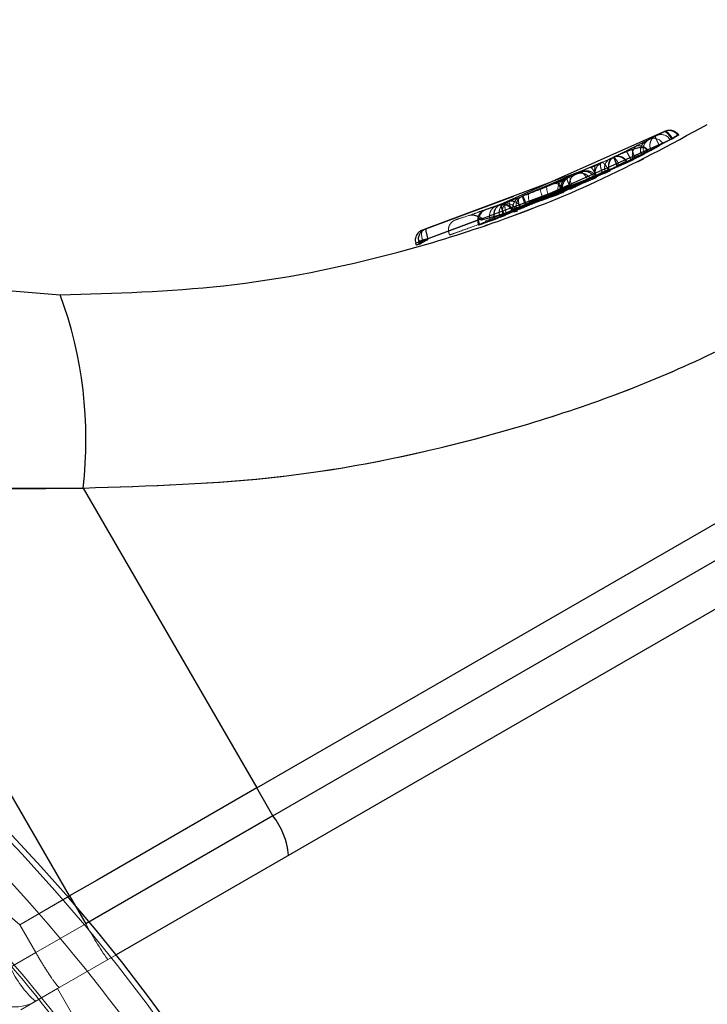
# Model space of a CAD drawing. Units: millimetres. Extents: x 19070 to 24922, y 34407 to 39312.
# Drawn here: x 22328 to 22344, y 36489 to 36512 of the extents above; entities that cross this region are included whole.
import ezdxf

# ---------------------------------------------------------------- set-up
doc = ezdxf.new("R2010")
doc.units = ezdxf.units.MM
doc.header["$LTSCALE"] = 200
doc.linetypes.add('HIDDEN', pattern=[1.905, 1.27, -0.635])
doc.layers.add('OTWORY_MONTAŻOWE', color=1, linetype='Continuous')

msp = doc.modelspace()

# ---------------------------------------------------------------- linework, layer by layer
at = {"color": 7, "linetype": 'Continuous', "lineweight": 25}
for p, q in [((22381.855, 36519.365), (22330.491, 36489.71)), ((22333.812, 36493.648), (22364.177, 36511.18)), ((22334.19, 36492.991), (22364.556, 36510.522)), ((22343.423, 36509.146), (22339.561, 36507.421)), ((22343.615, 36508.973), (22339.631, 36507.194)), ((22343.059, 36508.954), (22343.208, 36509.032)), ((22343.208, 36509.032), (22343.407, 36509.137)), ((22343.615, 36508.973), (22343.611, 36508.979)), ((22341.967, 36508.417), (22340.076, 36507.614)), ((22340.683, 36507.921), (22339.189, 36507.363)), ((22340.918, 36507.953), (22340.492, 36507.777)), ((22337.733, 36506.823), (22339.871, 36507.617)), ((22339.561, 36507.421), (22339.199, 36507.292)), ((22339.757, 36507.493), (22339.694, 36507.47)), ((22339.437, 36507.071), (22339.064, 36506.938)), ((22339.437, 36507.071), (22339.418, 36507.117)), ((22339.608, 36507.171), (22339.634, 36507.185)), ((22339.631, 36507.194), (22339.634, 36507.185)), ((22337.733, 36506.823), (22337.795, 36506.842)), ((22339.047, 36506.933), (22339.049, 36506.933)), ((22337.827, 36506.585), (22337.849, 36506.598)), ((22337.845, 36506.61), (22337.849, 36506.598)), ((22337.576, 36506.463), (22337.578, 36506.463)), ((22337.656, 36506.486), (22337.578, 36506.463)), ((22337.656, 36506.486), (22337.633, 36506.548)), ((22327.943, 36505.392), (22329.173, 36505.29)), ((22329.714, 36500.728), (22333.812, 36493.648)), ((22333.812, 36493.648), (22330.043, 36491.472)), ((22334.19, 36492.991), (22333.812, 36493.648)), ((22334.19, 36492.991), (22329.775, 36490.441)), ((22330.043, 36491.472), (22329.396, 36491.098)), ((22329.357, 36491.076), (22329.396, 36491.098)), ((22329.396, 36491.098), (22329.775, 36490.441))]:
    msp.add_line(p, q, dxfattribs=at)
at = {"color": 7, "linetype": 'HIDDEN', "lineweight": 18}
for p, q in [((22364.556, 36510.522), (22334.19, 36492.991)), ((22342.989, 36508.918), (22342.917, 36508.861)), ((22343.407, 36509.137), (22343.229, 36509.042)), ((22343.593, 36508.961), (22343.305, 36508.809)), ((22343.387, 36508.862), (22343.758, 36509.058)), ((22343.556, 36508.951), (22343.742, 36509.049)), ((22343.593, 36508.961), (22343.589, 36508.967)), ((22343.742, 36509.049), (22343.742, 36509.048)), ((22343.758, 36509.058), (22343.759, 36509.057)), ((22343.761, 36509.058), (22343.759, 36509.057)), ((22343.761, 36509.059), (22343.761, 36509.058)), ((22342.836, 36508.584), (22343.042, 36508.687)), ((22343.112, 36508.695), (22342.956, 36508.613)), ((22343.011, 36508.673), (22343.042, 36508.687)), ((22343.112, 36508.695), (22343.107, 36508.705)), ((22343.284, 36508.795), (22343.306, 36508.807)), ((22343.305, 36508.809), (22343.306, 36508.807)), ((22339.699, 36507.205), (22342.639, 36508.467)), ((22342.738, 36508.516), (22340.269, 36507.421)), ((22342.154, 36508.505), (22342.249, 36508.551)), ((22342.22, 36508.536), (22342.211, 36508.532)), ((22342.247, 36508.546), (22342.235, 36508.542)), ((22342.698, 36508.482), (22342.893, 36508.581)), ((22342.838, 36508.581), (22342.836, 36508.584)), ((22342.893, 36508.581), (22342.895, 36508.583)), ((22339.195, 36507.027), (22342.318, 36508.311)), ((22342.36, 36508.336), (22340.001, 36507.33)), ((22342.102, 36508.215), (22340.15, 36507.388)), ((22341.786, 36508.333), (22340.683, 36507.921)), ((22341.936, 36508.403), (22341.936, 36508.403)), ((22341.971, 36508.147), (22342.333, 36508.318)), ((22342.03, 36508.203), (22342.108, 36508.239)), ((22342.108, 36508.239), (22342.11, 36508.235)), ((22337.723, 36506.559), (22341.839, 36508.087)), ((22341.961, 36508.149), (22339.126, 36507.089)), ((22341.823, 36508.087), (22339.827, 36507.266)), ((22340.022, 36507.326), (22341.979, 36508.151)), ((22341.205, 36507.814), (22341.617, 36507.994)), ((22341.617, 36507.994), (22341.608, 36508.014)), ((22341.76, 36508.082), (22341.666, 36508.04)), ((22341.76, 36508.082), (22341.762, 36508.078)), ((22341.822, 36508.057), (22341.822, 36508.057)), ((22341.852, 36508.097), (22341.823, 36508.087)), ((22341.961, 36508.149), (22341.952, 36508.167)), ((22341.973, 36508.144), (22341.971, 36508.147)), ((22342.033, 36508.198), (22342.03, 36508.203)), ((22342.139, 36508.207), (22342.043, 36508.161)), ((22342.141, 36508.208), (22342.139, 36508.207)), ((22340.71, 36507.598), (22341.264, 36507.831)), ((22341.181, 36507.794), (22341.208, 36507.808)), ((22341.205, 36507.814), (22341.208, 36507.808)), ((22340.076, 36507.614), (22340.015, 36507.591)), ((22341.002, 36507.722), (22340.572, 36507.545)), ((22340.942, 36507.665), (22341.01, 36507.694)), ((22341.01, 36507.694), (22340.996, 36507.725)), ((22339.199, 36507.292), (22339.15, 36507.264)), ((22340.028, 36507.378), (22339.844, 36507.31)), ((22339.955, 36507.265), (22339.938, 36507.306)), ((22340.025, 36507.32), (22340.022, 36507.326)), ((22340.126, 36507.365), (22340.153, 36507.379)), ((22340.15, 36507.388), (22340.153, 36507.379)), ((22339.555, 36507.114), (22339.556, 36507.115)), ((22339.632, 36507.143), (22339.556, 36507.115)), ((22339.632, 36507.143), (22339.613, 36507.187)), ((22339.701, 36507.199), (22339.699, 36507.205)), ((22339.803, 36507.243), (22339.83, 36507.257)), ((22339.827, 36507.266), (22339.83, 36507.257)), ((22339.88, 36507.236), (22339.867, 36507.267)), ((22339.878, 36507.236), (22339.88, 36507.236)), ((22339.955, 36507.265), (22339.88, 36507.236)), ((22339.33, 36507.032), (22339.049, 36506.933)), ((22339.198, 36507.019), (22339.195, 36507.027)), ((22337.727, 36506.549), (22337.723, 36506.559)), ((22329.714, 36500.728), (22323.821, 36500.731)), ((22323.821, 36500.731), (22329.396, 36491.098)), ((22333.812, 36493.648), (22329.714, 36500.728)), ((22328.218, 36490.418), (22322.537, 36495.328)), ((22329.396, 36491.098), (22333.812, 36493.648)), ((22334.19, 36492.991), (22333.812, 36493.648)), ((22329.775, 36490.441), (22334.19, 36492.991)), ((22328.218, 36490.418), (22329.396, 36491.098)), ((22328.218, 36490.418), (22329.357, 36491.076)), ((22329.775, 36490.441), (22329.396, 36491.098)), ((22328.218, 36490.418), (22328.598, 36489.762)), ((22328.598, 36489.762), (22328.218, 36490.418)), ((22329.775, 36490.441), (22328.598, 36489.762)), ((22329.775, 36490.441), (22328.598, 36489.762)), ((22328.598, 36489.762), (22327.999, 36489.416)), ((22327.999, 36489.416), (22328.598, 36489.762)), ((22330.491, 36489.71), (22329.108, 36488.912)), ((22329.108, 36488.912), (22328.242, 36488.412)), ((22335.608, 36477.653), (22329.108, 36488.912))]:
    msp.add_line(p, q, dxfattribs=at)
at = {"color": 8, "linetype": 'Continuous', "lineweight": 25}
for p, q in [((22339.189, 36507.363), (22337.795, 36506.842)), ((22339.126, 36507.089), (22337.845, 36506.61)), ((22327.961, 36500.71), (22329.714, 36500.728)), ((22329.396, 36491.098), (22327.068, 36495.119))]:
    msp.add_line(p, q, dxfattribs=at)
at = {"color": 7, "linetype": 'HIDDEN', "lineweight": 18, "flags": 128}
msp.add_lwpolyline([(22343.593, 36508.961), (22343.625, 36508.981), (22343.656, 36509), (22343.683, 36509.016), (22343.706, 36509.029), (22343.725, 36509.04), (22343.737, 36509.046), (22343.743, 36509.049), (22343.742, 36509.048)], dxfattribs=at)
at = {"color": 7, "linetype": 'HIDDEN', "lineweight": 18}
for radius in [38.718, 38.05, 36.05]:
    msp.add_circle((22297.961, 36463.86), radius, dxfattribs=at)
for centre, radius, start, end in [((22343.174, 36508.733), 0.249, 117.5965, 208.707), ((22343.175, 36508.734), 0.248, 31.1005, 117.0509), ((22343.344, 36508.822), 0.249, 31.2256, 117.5071), ((22342.916, 36508.602), 0.249, 117.1515, 208.785), ((22342.829, 36508.558), 0.249, 31.2146, 116.407), ((22342.262, 36508.281), 0.249, 115.6533, 208.6775), ((22342.358, 36508.326), 0.249, 115.8557, 208.6803), ((22341.886, 36508.173), 0.501, 18.9429, 46.9976), ((22342.74, 36508.579), 0.5, 183.7389, 212.4464), ((22342.339, 36508.383), 0.429, 178.9773, 212.8863), ((22341.697, 36508.089), 0.425, 17.3003, 50.5529), ((22341.16, 36507.785), 0.249, 113.4704, 208.7117), ((22341.272, 36507.831), 0.25, 113.3583, 208.5216), ((22341.698, 36508.084), 0.502, 181.4945, 210.2673), ((22341.654, 36508.045), 1.192, 192.9731, 204.7996), ((22341.149, 36507.843), 0.503, 180.3411, 209.1321), ((22340.649, 36507.634), 0.435, 175.6488, 209.3327), ((22339.603, 36507.172), 0.248, 31.1166, 109.7016), ((22339.631, 36507.183), 0.248, 30.9521, 109.6794), ((22339.692, 36507.205), 0.248, 31.1185, 109.8826), ((22338.885, 36506.921), 0.25, 31.4422, 108.4003), ((22329.435, 36535.289), 30, 290.4618, 290.8357), ((22319.818, 36501.867), 9.962, 353.4324, 20.0922), ((22297.961, 36463.86), 38.521, 301.18, 58.82), ((22297.961, 36463.86), 41.419, 309.0001, 50.9999), ((22332.742, 36491.876), 1.828, 5.7713, 37.576), ((22338.498, 36495.193), 9.933, 208.5795, 214.3015), ((22330.191, 36490.401), 2.404, 204.1859, 228.1268), ((22328.087, 36489.477), 1, 223.8352, 300), ((22297.961, 36463.86), 36.773, 17.7112, 42.2888)]:
    msp.add_arc(centre, radius, start, end, dxfattribs=at)
at = {"color": 8, "linetype": 'Continuous', "lineweight": 25}
msp.add_arc((22344.502, 36507.62), 1.618, 117.2493, 123.2496, dxfattribs=at)
at = {"color": 7, "linetype": 'Continuous', "lineweight": 25}
for centre, radius, start, end in [((22339.283, 36507.058), 0.249, 109.6493, 208.634), ((22297.961, 36463.86), 41.55, 0, 180), ((22319.818, 36501.867), 9.962, 353.4324, 20.0922), ((22332.742, 36491.876), 1.828, 5.7713, 37.576)]:
    msp.add_arc(centre, radius, start, end, dxfattribs=at)
for points, knots in [([(22329.173, 36505.29), (22330.46, 36505.326), (22333.139, 36505.403), (22336.543, 36506.083), (22339.461, 36506.978), (22341.928, 36507.953), (22343.57, 36508.84), (22344.435, 36509.308)], [0, 0, 0, 0, 0.24093, 0.501893, 0.648859, 0.814895, 1, 1, 1, 1]), ([(22343.423, 36509.146), (22343.449, 36509.157), (22343.502, 36509.179), (22343.595, 36509.177), (22343.671, 36509.147), (22343.726, 36509.104), (22343.747, 36509.073), (22343.758, 36509.058)], [0, 0, 0, 0, 0.220209, 0.451418, 0.707963, 0.850348, 1, 1, 1, 1]), ([(22343.611, 36508.979), (22343.602, 36508.995), (22343.583, 36509.027), (22343.544, 36509.079), (22343.498, 36509.125), (22343.453, 36509.152), (22343.433, 36509.148), (22343.423, 36509.146)], [0, 0, 0, 0, 0.149614, 0.291984, 0.548536, 0.779768, 1, 1, 1, 1]), ([(22343.758, 36509.058), (22343.759, 36509.06), (22343.759, 36509.062), (22343.743, 36509.055), (22343.725, 36509.045), (22343.701, 36509.032), (22343.664, 36509.011), (22343.632, 36508.992), (22343.611, 36508.979)], [0, 0, 0, 0, 0.239487, 0.36838, 0.5, 0.63162, 0.760513, 1, 1, 1, 1]), ([(22342.227, 36508.54), (22342.327, 36508.588), (22342.526, 36508.684), (22342.694, 36508.768), (22342.777, 36508.81)], [0, 0, 0, 0, 0.500887, 1, 1, 1, 1]), ([(22339.933, 36507.559), (22339.834, 36507.522), (22339.637, 36507.448), (22339.323, 36507.335), (22339.152, 36507.276), (22339.056, 36507.244)], [0, 0, 0, 0, 0.30474, 0.610005, 1, 1, 1, 1]), ([(22339.418, 36507.117), (22339.413, 36507.136), (22339.405, 36507.172), (22339.407, 36507.242), (22339.433, 36507.317), (22339.488, 36507.386), (22339.537, 36507.41), (22339.561, 36507.421)], [0, 0, 0, 0, 0.149293, 0.291534, 0.548164, 0.779588, 1, 1, 1, 1]), ([(22339.561, 36507.421), (22339.556, 36507.419), (22339.545, 36507.415), (22339.532, 36507.408), (22339.526, 36507.405)], [0, 0, 0, 0, 0.462724, 1, 1, 1, 1]), ([(22339.561, 36507.421), (22339.561, 36507.418), (22339.56, 36507.413), (22339.572, 36507.368), (22339.591, 36507.309), (22339.612, 36507.247), (22339.624, 36507.212), (22339.631, 36507.194)], [0, 0, 0, 0, 0.220435, 0.451881, 0.708519, 0.850745, 1, 1, 1, 1]), ([(22339.15, 36507.264), (22339.133, 36507.256), (22339.1, 36507.24), (22339.063, 36507.197), (22339.035, 36507.145), (22339.02, 36507.088), (22339.018, 36507.031), (22339.028, 36506.978), (22339.043, 36506.948), (22339.05, 36506.933)], [0, 0, 0, 0, 0.176327, 0.340882, 0.486904, 0.621619, 0.751491, 0.878302, 1, 1, 1, 1]), ([(22339.631, 36507.194), (22339.607, 36507.187), (22339.57, 36507.175), (22339.523, 36507.16), (22339.49, 36507.148), (22339.462, 36507.137), (22339.432, 36507.126), (22339.423, 36507.121), (22339.418, 36507.117)], [0, 0, 0, 0, 0.239609, 0.368497, 0.49999, 0.631486, 0.760371, 1, 1, 1, 1]), ([(22337.733, 36506.823), (22337.706, 36506.813), (22337.651, 36506.791), (22337.597, 36506.734), (22337.566, 36506.677), (22337.55, 36506.626), (22337.546, 36506.569), (22337.554, 36506.53), (22337.558, 36506.511)], [0, 0, 0, 0, 0.217431, 0.446813, 0.571732, 0.705572, 0.849388, 1, 1, 1, 1]), ([(22337.633, 36506.548), (22337.629, 36506.566), (22337.623, 36506.603), (22337.63, 36506.672), (22337.66, 36506.746), (22337.72, 36506.811), (22337.771, 36506.832), (22337.795, 36506.842)], [0, 0, 0, 0, 0.148141, 0.28967, 0.546233, 0.778467, 1, 1, 1, 1]), ([(22337.795, 36506.842), (22337.79, 36506.84), (22337.778, 36506.836), (22337.765, 36506.83), (22337.758, 36506.827)], [0, 0, 0, 0, 0.463467, 1, 1, 1, 1]), ([(22337.795, 36506.842), (22337.794, 36506.839), (22337.792, 36506.832), (22337.799, 36506.786), (22337.813, 36506.726), (22337.829, 36506.663), (22337.839, 36506.628), (22337.845, 36506.61)], [0, 0, 0, 0, 0.221555, 0.45381, 0.71038, 0.851895, 1, 1, 1, 1]), ([(22339.049, 36506.933), (22339.046, 36506.939), (22339.04, 36506.951), (22339.035, 36506.964), (22339.033, 36506.97)], [0, 0, 0, 0, 0.500487, 1, 1, 1, 1]), ([(22337.845, 36506.61), (22337.821, 36506.604), (22337.771, 36506.592), (22337.702, 36506.573), (22337.651, 36506.557), (22337.638, 36506.551), (22337.633, 36506.548)], [0, 0, 0, 0, 0.240614, 0.499987, 0.75936, 1, 1, 1, 1]), ([(22337.578, 36506.463), (22337.574, 36506.471), (22337.566, 36506.486), (22337.561, 36506.503), (22337.558, 36506.511)], [0, 0, 0, 0, 0.50004, 1, 1, 1, 1]), ([(22329.714, 36500.728), (22331.279, 36500.775), (22334.404, 36500.867), (22338.984, 36501.803), (22343.415, 36503.249), (22346.148, 36504.692), (22347.52, 36505.416)], [0, 0, 0, 0, 0.251354, 0.502003, 0.750222, 1, 1, 1, 1])]:
    msp.add_open_spline(points, degree=3, knots=knots, dxfattribs=at)
at = {"color": 7, "linetype": 'HIDDEN', "lineweight": 18}
for points, knots in [([(22343.407, 36509.137), (22343.433, 36509.148), (22343.486, 36509.17), (22343.578, 36509.168), (22343.654, 36509.138), (22343.709, 36509.095), (22343.73, 36509.064), (22343.742, 36509.049)], [0, 0, 0, 0, 0.220229, 0.451445, 0.707977, 0.850352, 1, 1, 1, 1]), ([(22343.556, 36508.951), (22343.522, 36508.932), (22343.452, 36508.895), (22343.153, 36508.736), (22342.758, 36508.532), (22342.465, 36508.384), (22342.318, 36508.311)], [0, 0, 0, 0, 0.2505877, 0.5002694, 0.7500182, 1, 1, 1, 1]), ([(22342.777, 36508.81), (22342.848, 36508.846), (22342.99, 36508.918), (22343.036, 36508.942), (22343.059, 36508.954)], [0, 0, 0, 0, 0.499105, 1, 1, 1, 1]), ([(22342.996, 36508.921), (22342.969, 36508.904), (22342.929, 36508.877), (22342.892, 36508.822), (22342.871, 36508.774), (22342.862, 36508.723), (22342.862, 36508.656), (22342.881, 36508.611), (22342.893, 36508.581)], [0, 0, 0, 0, 0.239153, 0.368165, 0.5, 0.631835, 0.760847, 1, 1, 1, 1]), ([(22343.107, 36508.705), (22343.1, 36508.723), (22343.086, 36508.758), (22343.078, 36508.829), (22343.093, 36508.909), (22343.139, 36508.986), (22343.186, 36509.017), (22343.208, 36509.032)], [0, 0, 0, 0, 0.149644, 0.292373, 0.54941, 0.780406, 1, 1, 1, 1]), ([(22343.208, 36509.032), (22343.203, 36509.029), (22343.192, 36509.023), (22343.181, 36509.015), (22343.174, 36509.01)], [0, 0, 0, 0, 0.462678, 1, 1, 1, 1]), ([(22343.208, 36509.032), (22343.208, 36509.029), (22343.207, 36509.022), (22343.224, 36508.978), (22343.25, 36508.919), (22343.279, 36508.86), (22343.296, 36508.826), (22343.305, 36508.809)], [0, 0, 0, 0, 0.219619, 0.450638, 0.707684, 0.850396, 1, 1, 1, 1]), ([(22343.589, 36508.967), (22343.58, 36508.984), (22343.561, 36509.015), (22343.523, 36509.068), (22343.478, 36509.115), (22343.434, 36509.143), (22343.416, 36509.139), (22343.407, 36509.137)], [0, 0, 0, 0, 0.14961, 0.291969, 0.548509, 0.779748, 1, 1, 1, 1]), ([(22343.742, 36509.049), (22343.741, 36509.05), (22343.741, 36509.052), (22343.724, 36509.045), (22343.705, 36509.035), (22343.68, 36509.021), (22343.643, 36509), (22343.61, 36508.98), (22343.589, 36508.967)], [0, 0, 0, 0, 0.239488, 0.368381, 0.5, 0.631619, 0.760512, 1, 1, 1, 1]), ([(22343.387, 36508.862), (22343.358, 36508.847), (22343.299, 36508.816), (22343.077, 36508.7), (22342.782, 36508.548), (22342.431, 36508.37), (22342.062, 36508.188), (22341.713, 36508.019), (22341.41, 36507.876), (22341.282, 36507.817), (22341.218, 36507.787)], [0, 0, 0, 0, 0.125476, 0.250519, 0.375346, 0.500537, 0.62534, 0.750239, 0.875112, 1, 1, 1, 1]), ([(22341.967, 36508.417), (22342.079, 36508.47), (22342.304, 36508.576), (22342.563, 36508.703), (22342.724, 36508.783), (22342.72, 36508.781), (22342.718, 36508.78)], [0, 0, 0, 0, 0.249, 0.498484, 0.748625, 1, 1, 1, 1]), ([(22343.012, 36508.674), (22343.009, 36508.687), (22343.005, 36508.702), (22342.991, 36508.722), (22342.984, 36508.731), (22342.976, 36508.739), (22342.966, 36508.747), (22342.954, 36508.753), (22342.936, 36508.761), (22342.892, 36508.771), (22342.818, 36508.763), (22342.686, 36508.727), (22342.493, 36508.653), (22342.245, 36508.546), (22342.06, 36508.46), (22341.967, 36508.417)], [0, 0, 0, 0, 0.044025, 0.05332, 0.061763, 0.06967, 0.077737, 0.086939, 0.098229, 0.129897, 0.237505, 0.394647, 0.584052, 0.790671, 1, 1, 1, 1]), ([(22342.556, 36508.696), (22342.549, 36508.694), (22342.536, 36508.69), (22342.525, 36508.684), (22342.52, 36508.682)], [0, 0, 0, 0, 0.538823, 1, 1, 1, 1]), ([(22342.52, 36508.682), (22342.522, 36508.68), (22342.527, 36508.677), (22342.549, 36508.64), (22342.578, 36508.588), (22342.606, 36508.532), (22342.623, 36508.5), (22342.631, 36508.483)], [0, 0, 0, 0, 0.220158, 0.451023, 0.707038, 0.84949, 1, 1, 1, 1]), ([(22342.663, 36508.753), (22342.66, 36508.748), (22342.656, 36508.74), (22342.662, 36508.709), (22342.67, 36508.678), (22342.683, 36508.64), (22342.705, 36508.587), (22342.725, 36508.544), (22342.738, 36508.516)], [0, 0, 0, 0, 0.239688, 0.368509, 0.5, 0.631491, 0.760312, 1, 1, 1, 1]), ([(22342.889, 36508.581), (22342.879, 36508.603), (22342.86, 36508.648), (22342.856, 36508.723), (22342.873, 36508.799), (22342.902, 36508.84), (22342.917, 36508.861)], [0, 0, 0, 0, 0.233401, 0.484971, 0.74457, 1, 1, 1, 1]), ([(22343.305, 36508.809), (22343.282, 36508.798), (22343.247, 36508.781), (22343.204, 36508.759), (22343.172, 36508.743), (22343.146, 36508.729), (22343.119, 36508.714), (22343.112, 36508.709), (22343.107, 36508.705)], [0, 0, 0, 0, 0.23949, 0.368422, 0.499993, 0.631567, 0.760497, 1, 1, 1, 1]), ([(22341.786, 36508.087), (22341.827, 36508.103), (22341.916, 36508.138), (22342.108, 36508.217), (22342.314, 36508.306), (22342.502, 36508.39), (22342.644, 36508.456), (22342.68, 36508.473), (22342.698, 36508.482)], [0, 0, 0, 0, 0.146187, 0.317478, 0.488094, 0.659105, 0.829399, 1, 1, 1, 1]), ([(22342.102, 36508.215), (22342.245, 36508.286), (22342.523, 36508.425), (22342.854, 36508.593), (22342.958, 36508.646), (22343.011, 36508.673)], [0, 0, 0, 0, 0.343033, 0.669511, 1, 1, 1, 1]), ([(22342.134, 36508.207), (22342.122, 36508.237), (22342.104, 36508.284), (22342.103, 36508.351), (22342.111, 36508.402), (22342.126, 36508.447), (22342.144, 36508.482), (22342.162, 36508.506), (22342.168, 36508.511), (22342.172, 36508.513)], [0, 0, 0, 0, 0.216921, 0.334728, 0.45751, 0.585319, 0.71846, 0.857056, 1, 1, 1, 1]), ([(22342.211, 36508.532), (22342.216, 36508.535), (22342.225, 36508.539), (22342.182, 36508.518), (22342.162, 36508.509)], [0, 0, 0, 0, 0.543521, 1, 1, 1, 1]), ([(22342.524, 36508.433), (22342.514, 36508.449), (22342.493, 36508.478), (22342.442, 36508.522), (22342.371, 36508.553), (22342.286, 36508.56), (22342.235, 36508.541), (22342.211, 36508.532)], [0, 0, 0, 0, 0.149604, 0.291691, 0.548392, 0.780057, 1, 1, 1, 1]), ([(22342.211, 36508.532), (22342.214, 36508.531), (22342.219, 36508.528), (22342.243, 36508.492), (22342.271, 36508.44), (22342.3, 36508.386), (22342.315, 36508.354), (22342.323, 36508.337)], [0, 0, 0, 0, 0.220065, 0.451576, 0.708141, 0.850272, 1, 1, 1, 1]), ([(22342.539, 36508.441), (22342.526, 36508.458), (22342.499, 36508.495), (22342.441, 36508.535), (22342.373, 36508.56), (22342.325, 36508.559), (22342.301, 36508.559)], [0, 0, 0, 0, 0.235866, 0.487312, 0.745442, 1, 1, 1, 1]), ([(22342.36, 36508.336), (22342.431, 36508.368), (22342.572, 36508.43), (22342.763, 36508.52), (22342.904, 36508.588), (22342.938, 36508.605), (22342.956, 36508.613)], [0, 0, 0, 0, 0.251428, 0.500779, 0.750163, 1, 1, 1, 1]), ([(22342.631, 36508.483), (22342.653, 36508.497), (22342.687, 36508.517), (22342.731, 36508.541), (22342.763, 36508.557), (22342.79, 36508.57), (22342.82, 36508.582), (22342.829, 36508.584), (22342.836, 36508.584)], [0, 0, 0, 0, 0.239192, 0.368236, 0.5, 0.631764, 0.760809, 1, 1, 1, 1]), ([(22342.639, 36508.467), (22342.638, 36508.469), (22342.635, 36508.475), (22342.632, 36508.481), (22342.631, 36508.483)], [0, 0, 0, 0, 0.501258, 1, 1, 1, 1]), ([(22342.895, 36508.583), (22342.893, 36508.583), (22342.89, 36508.582), (22342.864, 36508.572), (22342.823, 36508.554), (22342.779, 36508.534), (22342.752, 36508.522), (22342.738, 36508.516)], [0, 0, 0, 0, 0.1865, 0.415148, 0.685752, 0.83758, 1, 1, 1, 1]), ([(22342.937, 36508.499), (22342.938, 36508.499), (22342.941, 36508.501), (22342.932, 36508.496), (22342.903, 36508.481), (22342.857, 36508.458), (22342.816, 36508.438), (22342.792, 36508.426), (22342.788, 36508.424)], [0, 0, 0, 0, 0.0979178, 0.3126748, 0.5274284, 0.7422638, 0.9571747, 1, 1, 1, 1]), ([(22341.002, 36507.722), (22341.11, 36507.77), (22341.327, 36507.867), (22341.639, 36508.01), (22341.923, 36508.143), (22342.167, 36508.259), (22342.357, 36508.351), (22342.485, 36508.414), (22342.549, 36508.446), (22342.533, 36508.438), (22342.524, 36508.433)], [0, 0, 0, 0, 0.1249, 0.24983, 0.374762, 0.499584, 0.624902, 0.749562, 0.874836, 1, 1, 1, 1]), ([(22341.797, 36508.099), (22341.779, 36508.122), (22341.743, 36508.169), (22341.659, 36508.211), (22341.566, 36508.224), (22341.508, 36508.205), (22341.48, 36508.195)], [0, 0, 0, 0, 0.242968, 0.501067, 0.758628, 1, 1, 1, 1]), ([(22341.69, 36508.29), (22341.717, 36508.302), (22341.771, 36508.327), (22341.825, 36508.351), (22341.851, 36508.363)], [0, 0, 0, 0, 0.500746, 1, 1, 1, 1]), ([(22341.69, 36508.29), (22341.695, 36508.288), (22341.707, 36508.286), (22341.741, 36508.241), (22341.782, 36508.171), (22341.81, 36508.114), (22341.823, 36508.087)], [0, 0, 0, 0, 0.240631, 0.5, 0.759369, 1, 1, 1, 1]), ([(22341.812, 36508.052), (22341.803, 36508.07), (22341.786, 36508.106), (22341.775, 36508.165), (22341.774, 36508.22), (22341.78, 36508.268), (22341.786, 36508.303), (22341.784, 36508.322), (22341.767, 36508.324), (22341.74, 36508.312), (22341.725, 36508.306)], [0, 0, 0, 0, 0.089009, 0.183217, 0.28372, 0.392853, 0.514474, 0.653279, 0.81382, 1, 1, 1, 1]), ([(22341.822, 36508.057), (22341.81, 36508.087), (22341.791, 36508.134), (22341.792, 36508.203), (22341.802, 36508.255), (22341.825, 36508.304), (22341.865, 36508.36), (22341.908, 36508.386), (22341.936, 36508.403)], [0, 0, 0, 0, 0.238584, 0.367847, 0.499993, 0.632141, 0.761402, 1, 1, 1, 1]), ([(22341.936, 36508.403), (22341.911, 36508.388), (22341.86, 36508.358), (22341.817, 36508.293), (22341.797, 36508.233), (22341.79, 36508.182), (22341.794, 36508.127), (22341.807, 36508.092), (22341.813, 36508.074)], [0, 0, 0, 0, 0.2234017, 0.4574047, 0.5831843, 0.7154216, 0.8552474, 1, 1, 1, 1]), ([(22341.971, 36508.147), (22341.964, 36508.165), (22341.949, 36508.199), (22341.933, 36508.248), (22341.922, 36508.291), (22341.915, 36508.339), (22341.916, 36508.384), (22341.93, 36508.397), (22341.936, 36508.403)], [0, 0, 0, 0, 0.144721, 0.284534, 0.416772, 0.542558, 0.776581, 1, 1, 1, 1]), ([(22342.108, 36508.239), (22342.108, 36508.241), (22342.107, 36508.246), (22342.089, 36508.24), (22342.069, 36508.232), (22342.044, 36508.22), (22342.006, 36508.199), (22341.973, 36508.18), (22341.952, 36508.167)], [0, 0, 0, 0, 0.239254, 0.368272, 0.499993, 0.631716, 0.760733, 1, 1, 1, 1]), ([(22342.323, 36508.337), (22342.345, 36508.35), (22342.378, 36508.37), (22342.421, 36508.392), (22342.452, 36508.408), (22342.479, 36508.42), (22342.507, 36508.432), (22342.518, 36508.433), (22342.524, 36508.433)], [0, 0, 0, 0, 0.239773, 0.368601, 0.499994, 0.631388, 0.760215, 1, 1, 1, 1]), ([(22342.333, 36508.318), (22342.331, 36508.321), (22342.328, 36508.328), (22342.325, 36508.334), (22342.323, 36508.337)], [0, 0, 0, 0, 0.500655, 1, 1, 1, 1]), ([(22342.333, 36508.318), (22342.354, 36508.331), (22342.387, 36508.351), (22342.429, 36508.376), (22342.46, 36508.394), (22342.485, 36508.408), (22342.512, 36508.423), (22342.521, 36508.427), (22342.526, 36508.43)], [0, 0, 0, 0, 0.239661, 0.368533, 0.5, 0.631467, 0.76034, 1, 1, 1, 1]), ([(22342.524, 36508.433), (22342.525, 36508.433), (22342.525, 36508.432), (22342.526, 36508.43), (22342.526, 36508.43)], [0, 0, 0, 0, 0.499548, 1, 1, 1, 1]), ([(22340.007, 36507.325), (22340.123, 36507.372), (22340.354, 36507.466), (22340.688, 36507.607), (22340.994, 36507.739), (22341.353, 36507.896), (22341.664, 36508.037), (22341.827, 36508.112), (22341.788, 36508.094), (22341.783, 36508.092)], [0, 0, 0, 0, 0.122925, 0.244745, 0.366779, 0.488198, 0.729025, 0.968965, 1, 1, 1, 1]), ([(22341.783, 36508.092), (22341.771, 36508.086), (22341.745, 36508.074), (22341.462, 36507.945), (22341.138, 36507.801), (22340.847, 36507.675), (22340.524, 36507.537), (22340.295, 36507.442), (22340.181, 36507.395)], [0, 0, 0, 0, 0.222732, 0.479536, 0.609437, 0.739089, 0.869661, 1, 1, 1, 1]), ([(22341.48, 36508.195), (22341.449, 36508.182), (22341.387, 36508.154), (22341.127, 36508.04), (22340.928, 36507.957), (22340.885, 36507.939)], [0, 0, 0, 0, 0.440884, 0.88064, 1, 1, 1, 1]), ([(22340.996, 36507.725), (22340.99, 36507.743), (22340.979, 36507.779), (22340.977, 36507.85), (22340.998, 36507.927), (22341.05, 36508), (22341.098, 36508.026), (22341.122, 36508.039)], [0, 0, 0, 0, 0.149467, 0.291917, 0.548699, 0.779948, 1, 1, 1, 1]), ([(22340.984, 36507.686), (22340.988, 36507.745), (22340.995, 36507.837), (22341.049, 36507.956), (22341.085, 36507.996), (22341.104, 36508.016)], [0, 0, 0, 0, 0.4778216, 0.7342526, 1, 1, 1, 1]), ([(22341.122, 36508.039), (22341.116, 36508.036), (22341.105, 36508.031), (22341.093, 36508.024), (22341.087, 36508.02)], [0, 0, 0, 0, 0.462744, 1, 1, 1, 1]), ([(22341.122, 36508.039), (22341.121, 36508.036), (22341.121, 36508.03), (22341.136, 36507.986), (22341.158, 36507.927), (22341.183, 36507.866), (22341.197, 36507.832), (22341.205, 36507.814)], [0, 0, 0, 0, 0.220076, 0.451347, 0.708137, 0.850572, 1, 1, 1, 1]), ([(22341.218, 36507.787), (22341.205, 36507.818), (22341.187, 36507.865), (22341.186, 36507.933), (22341.195, 36507.984), (22341.214, 36508.031), (22341.25, 36508.084), (22341.29, 36508.108), (22341.315, 36508.123)], [0, 0, 0, 0, 0.238408, 0.367686, 0.5, 0.632314, 0.761592, 1, 1, 1, 1]), ([(22341.822, 36508.057), (22341.814, 36508.053), (22341.797, 36508.046), (22341.673, 36507.994), (22341.491, 36507.919), (22341.34, 36507.86), (22341.264, 36507.831)], [0, 0, 0, 0, 0.249841, 0.499202, 0.749324, 1, 1, 1, 1]), ([(22341.355, 36508.14), (22341.383, 36508.149), (22341.439, 36508.167), (22341.53, 36508.154), (22341.613, 36508.112), (22341.649, 36508.064), (22341.666, 36508.04)], [0, 0, 0, 0, 0.241768, 0.5, 0.758232, 1, 1, 1, 1]), ([(22341.441, 36508.178), (22341.466, 36508.187), (22341.519, 36508.204), (22341.606, 36508.198), (22341.677, 36508.167), (22341.729, 36508.125), (22341.749, 36508.096), (22341.76, 36508.082)], [0, 0, 0, 0, 0.221718, 0.45365, 0.709286, 0.850675, 1, 1, 1, 1]), ([(22341.608, 36508.014), (22341.599, 36508.03), (22341.583, 36508.06), (22341.55, 36508.111), (22341.51, 36508.155), (22341.469, 36508.183), (22341.45, 36508.179), (22341.441, 36508.178)], [0, 0, 0, 0, 0.149291, 0.290666, 0.546308, 0.77826, 1, 1, 1, 1]), ([(22341.608, 36508.014), (22341.628, 36508.026), (22341.66, 36508.046), (22341.697, 36508.065), (22341.722, 36508.077), (22341.741, 36508.084), (22341.759, 36508.089), (22341.759, 36508.085), (22341.76, 36508.082)], [0, 0, 0, 0, 0.239628, 0.36851, 0.499994, 0.631481, 0.76036, 1, 1, 1, 1]), ([(22341.822, 36508.057), (22341.821, 36508.06), (22341.817, 36508.065), (22341.815, 36508.071), (22341.813, 36508.074)], [0, 0, 0, 0, 0.500616, 1, 1, 1, 1]), ([(22341.828, 36508.111), (22341.849, 36508.123), (22341.894, 36508.149), (22341.957, 36508.181), (22342.008, 36508.201), (22342.023, 36508.202), (22342.03, 36508.203)], [0, 0, 0, 0, 0.240592, 0.500001, 0.75941, 1, 1, 1, 1]), ([(22341.043, 36507.762), (22340.942, 36507.718), (22340.74, 36507.628), (22340.377, 36507.472), (22340.01, 36507.318), (22339.663, 36507.176), (22339.37, 36507.058), (22339.158, 36506.975), (22339.04, 36506.929), (22339.056, 36506.935), (22339.064, 36506.938)], [0, 0, 0, 0, 0.125214, 0.249768, 0.374667, 0.49952, 0.62451, 0.749627, 0.874829, 1, 1, 1, 1]), ([(22340.502, 36507.781), (22340.412, 36507.745), (22340.228, 36507.672), (22340.033, 36507.597), (22339.933, 36507.559)], [0, 0, 0, 0, 0.485518, 1, 1, 1, 1]), ([(22340.814, 36507.909), (22340.832, 36507.913), (22340.87, 36507.922), (22340.936, 36507.895), (22340.998, 36507.84), (22341.028, 36507.788), (22341.043, 36507.762)], [0, 0, 0, 0, 0.241445, 0.5, 0.758555, 1, 1, 1, 1]), ([(22341.002, 36507.722), (22340.99, 36507.75), (22340.972, 36507.794), (22340.951, 36507.848), (22340.937, 36507.884), (22340.927, 36507.914), (22340.918, 36507.943), (22340.918, 36507.949), (22340.918, 36507.953)], [0, 0, 0, 0, 0.23973, 0.368536, 0.5, 0.631464, 0.76027, 1, 1, 1, 1]), ([(22340.996, 36507.725), (22341.001, 36507.728), (22341.01, 36507.734), (22341.039, 36507.747), (22341.066, 36507.759), (22341.099, 36507.773), (22341.145, 36507.792), (22341.181, 36507.805), (22341.205, 36507.814)], [0, 0, 0, 0, 0.239549, 0.36842, 0.5, 0.63158, 0.760451, 1, 1, 1, 1]), ([(22341.218, 36507.787), (22341.213, 36507.786), (22341.205, 36507.785), (22341.186, 36507.782), (22341.165, 36507.778), (22341.141, 36507.775), (22341.115, 36507.772), (22341.09, 36507.768), (22341.065, 36507.765), (22341.05, 36507.763), (22341.043, 36507.762)], [0, 0, 0, 0, 0.119196, 0.24334, 0.369006, 0.492526, 0.617249, 0.746158, 0.875073, 1, 1, 1, 1]), ([(22341.052, 36507.712), (22341.046, 36507.709), (22341.032, 36507.704), (22340.964, 36507.678), (22340.863, 36507.64), (22340.689, 36507.574), (22340.414, 36507.472), (22340.048, 36507.343), (22339.683, 36507.223), (22339.415, 36507.14), (22339.25, 36507.093), (22339.159, 36507.068), (22339.102, 36507.053), (22339.1, 36507.052), (22339.098, 36507.052)], [0, 0, 0, 0, 0.059457, 0.11925, 0.179955, 0.242143, 0.36897, 0.498805, 0.62907, 0.756785, 0.819288, 0.880475, 0.940548, 1, 1, 1, 1]), ([(22339.098, 36507.052), (22339.105, 36507.054), (22339.12, 36507.057), (22339.193, 36507.077), (22339.297, 36507.106), (22339.478, 36507.159), (22339.758, 36507.246), (22340.127, 36507.369), (22340.489, 36507.499), (22340.749, 36507.596), (22340.907, 36507.656), (22340.959, 36507.676), (22340.983, 36507.685)], [0, 0, 0, 0, 0.068114, 0.136753, 0.206302, 0.277576, 0.422919, 0.571357, 0.719932, 0.865409, 0.93649, 1, 1, 1, 1]), ([(22339.329, 36507.033), (22339.374, 36507.05), (22339.463, 36507.085), (22339.76, 36507.205), (22340.139, 36507.36), (22340.428, 36507.484), (22340.572, 36507.545)], [0, 0, 0, 0, 0.249843, 0.500124, 0.750006, 1, 1, 1, 1]), ([(22339.844, 36507.31), (22339.84, 36507.31), (22339.833, 36507.308), (22339.851, 36507.313), (22339.888, 36507.323), (22339.964, 36507.345), (22340.104, 36507.386), (22340.313, 36507.45), (22340.533, 36507.521), (22340.731, 36507.59), (22340.883, 36507.643), (22340.922, 36507.658), (22340.942, 36507.665)], [0, 0, 0, 0, 0.0625096, 0.1253052, 0.18809, 0.2504982, 0.3758072, 0.50141, 0.6265328, 0.7516647, 0.8760112, 1, 1, 1, 1]), ([(22340.015, 36507.591), (22339.989, 36507.578), (22339.936, 36507.551), (22339.887, 36507.49), (22339.861, 36507.431), (22339.85, 36507.379), (22339.85, 36507.323), (22339.861, 36507.286), (22339.867, 36507.267)], [0, 0, 0, 0, 0.218645, 0.448983, 0.574146, 0.707629, 0.850591, 1, 1, 1, 1]), ([(22340.71, 36507.598), (22340.616, 36507.565), (22340.43, 36507.5), (22340.172, 36507.416), (22340.014, 36507.366), (22339.932, 36507.341), (22339.914, 36507.336), (22339.905, 36507.333)], [0, 0, 0, 0, 0.250788, 0.500693, 0.750021, 0.875521, 1, 1, 1, 1]), ([(22339.938, 36507.306), (22339.933, 36507.325), (22339.924, 36507.361), (22339.925, 36507.431), (22339.949, 36507.507), (22340.003, 36507.577), (22340.052, 36507.602), (22340.076, 36507.614)], [0, 0, 0, 0, 0.149438, 0.291796, 0.548472, 0.77978, 1, 1, 1, 1]), ([(22340.022, 36507.326), (22340.016, 36507.344), (22340.003, 36507.381), (22339.991, 36507.433), (22339.984, 36507.478), (22339.982, 36507.526), (22339.99, 36507.572), (22340.007, 36507.584), (22340.015, 36507.591)], [0, 0, 0, 0, 0.149368, 0.292313, 0.425796, 0.550968, 0.78133, 1, 1, 1, 1]), ([(22340.076, 36507.614), (22340.07, 36507.612), (22340.059, 36507.607), (22340.047, 36507.6), (22340.04, 36507.596)], [0, 0, 0, 0, 0.462673, 1, 1, 1, 1]), ([(22340.076, 36507.614), (22340.075, 36507.611), (22340.075, 36507.605), (22340.088, 36507.561), (22340.108, 36507.501), (22340.13, 36507.44), (22340.143, 36507.405), (22340.15, 36507.388)], [0, 0, 0, 0, 0.220243, 0.451574, 0.708257, 0.8506, 1, 1, 1, 1]), ([(22340.084, 36507.617), (22340.086, 36507.614), (22340.091, 36507.609), (22340.115, 36507.558), (22340.146, 36507.483), (22340.169, 36507.424), (22340.181, 36507.395)], [0, 0, 0, 0, 0.240535, 0.5, 0.759465, 1, 1, 1, 1]), ([(22340.983, 36507.685), (22340.985, 36507.686), (22341.016, 36507.698), (22341.047, 36507.71), (22341.05, 36507.711), (22341.052, 36507.712)], [0, 0, 0, 0, 0.043027, 0.523927, 1, 1, 1, 1]), ([(22340.181, 36507.395), (22340.065, 36507.348), (22339.834, 36507.254), (22339.389, 36507.079), (22338.887, 36506.89), (22338.501, 36506.751), (22338.329, 36506.691), (22338.369, 36506.705), (22338.374, 36506.707)], [0, 0, 0, 0, 0.123204, 0.245321, 0.488162, 0.729687, 0.970497, 1, 1, 1, 1]), ([(22338.374, 36506.707), (22338.387, 36506.711), (22338.415, 36506.721), (22338.769, 36506.847), (22339.23, 36507.019), (22339.663, 36507.187), (22339.893, 36507.279), (22340.007, 36507.325)], [0, 0, 0, 0, 0.224556, 0.48126, 0.739316, 0.869614, 1, 1, 1, 1]), ([(22339.329, 36507.033), (22339.319, 36507.056), (22339.303, 36507.093), (22339.298, 36507.152), (22339.303, 36507.206), (22339.322, 36507.262), (22339.356, 36507.315), (22339.403, 36507.359), (22339.442, 36507.376), (22339.461, 36507.385)], [0, 0, 0, 0, 0.174345, 0.284614, 0.410073, 0.548851, 0.697173, 0.849606, 1, 1, 1, 1]), ([(22339.606, 36507.438), (22339.577, 36507.427), (22339.533, 36507.411), (22339.514, 36507.404), (22339.518, 36507.405), (22339.519, 36507.406)], [0, 0, 0, 0, 0.496858, 0.747711, 1, 1, 1, 1]), ([(22339.694, 36507.47), (22339.667, 36507.457), (22339.614, 36507.431), (22339.564, 36507.37), (22339.538, 36507.312), (22339.526, 36507.26), (22339.526, 36507.203), (22339.536, 36507.166), (22339.542, 36507.147)], [0, 0, 0, 0, 0.219481, 0.450535, 0.575899, 0.709205, 0.851576, 1, 1, 1, 1]), ([(22339.613, 36507.187), (22339.609, 36507.206), (22339.6, 36507.242), (22339.602, 36507.312), (22339.628, 36507.388), (22339.684, 36507.458), (22339.733, 36507.481), (22339.757, 36507.493)], [0, 0, 0, 0, 0.150406, 0.293299, 0.549937, 0.780594, 1, 1, 1, 1]), ([(22339.606, 36507.438), (22339.608, 36507.438), (22339.612, 36507.438), (22339.632, 36507.434), (22339.661, 36507.426), (22339.696, 36507.412), (22339.732, 36507.392), (22339.778, 36507.359), (22339.804, 36507.325), (22339.821, 36507.303)], [0, 0, 0, 0, 0.154241, 0.29962, 0.434406, 0.559225, 0.676229, 0.788166, 1, 1, 1, 1]), ([(22339.699, 36507.205), (22339.692, 36507.224), (22339.68, 36507.26), (22339.668, 36507.312), (22339.662, 36507.357), (22339.661, 36507.406), (22339.668, 36507.452), (22339.685, 36507.464), (22339.694, 36507.47)], [0, 0, 0, 0, 0.148384, 0.29074, 0.424046, 0.549418, 0.780497, 1, 1, 1, 1]), ([(22339.757, 36507.493), (22339.751, 36507.491), (22339.74, 36507.487), (22339.728, 36507.48), (22339.721, 36507.476)], [0, 0, 0, 0, 0.462022, 1, 1, 1, 1]), ([(22339.731, 36507.483), (22339.758, 36507.49), (22339.813, 36507.505), (22339.899, 36507.489), (22339.977, 36507.447), (22340.012, 36507.401), (22340.028, 36507.378)], [0, 0, 0, 0, 0.2424371, 0.5, 0.7575629, 1, 1, 1, 1]), ([(22339.757, 36507.493), (22339.756, 36507.49), (22339.755, 36507.484), (22339.767, 36507.44), (22339.786, 36507.381), (22339.807, 36507.319), (22339.82, 36507.284), (22339.827, 36507.266)], [0, 0, 0, 0, 0.219431, 0.450111, 0.706758, 0.849634, 1, 1, 1, 1]), ([(22340.15, 36507.388), (22340.126, 36507.38), (22340.089, 36507.367), (22340.042, 36507.351), (22340.009, 36507.338), (22339.981, 36507.327), (22339.952, 36507.315), (22339.943, 36507.31), (22339.938, 36507.306)], [0, 0, 0, 0, 0.2395593, 0.3684658, 0.4999905, 0.6315186, 0.7604225, 1, 1, 1, 1]), ([(22340.269, 36507.421), (22340.252, 36507.418), (22340.224, 36507.413), (22340.17, 36507.405), (22340.121, 36507.396), (22340.079, 36507.389), (22340.054, 36507.384), (22340.036, 36507.38), (22340.031, 36507.379), (22340.028, 36507.378)], [0, 0, 0, 0, 0.163061, 0.257416, 0.509266, 0.640933, 0.766192, 0.885648, 1, 1, 1, 1]), ([(22340.322, 36507.334), (22340.3, 36507.325), (22340.257, 36507.308), (22340.195, 36507.285), (22340.145, 36507.266), (22340.116, 36507.254), (22340.109, 36507.251), (22340.106, 36507.25)], [0, 0, 0, 0, 0.219134, 0.438318, 0.655951, 0.870222, 1, 1, 1, 1]), ([(22338.505, 36507.06), (22338.489, 36507.054), (22338.457, 36507.041), (22338.412, 36507.009), (22338.374, 36506.967), (22338.346, 36506.915), (22338.33, 36506.859), (22338.329, 36506.802), (22338.338, 36506.749), (22338.353, 36506.717), (22338.36, 36506.702)], [0, 0, 0, 0, 0.114396, 0.237223, 0.366451, 0.499192, 0.632038, 0.761575, 0.884908, 1, 1, 1, 1]), ([(22339.056, 36507.244), (22338.997, 36507.223), (22338.775, 36507.146), (22338.547, 36507.074), (22338.519, 36507.064), (22338.505, 36507.06)], [0, 0, 0, 0, 0.1514745, 0.5753168, 1, 1, 1, 1]), ([(22338.874, 36507.171), (22338.921, 36507.167), (22339.012, 36507.16), (22339.119, 36507.1), (22339.17, 36507.071)], [0, 0, 0, 0, 0.517953, 1, 1, 1, 1]), ([(22339.542, 36507.147), (22339.541, 36507.147), (22339.54, 36507.147), (22339.557, 36507.153), (22339.577, 36507.16), (22339.602, 36507.17), (22339.641, 36507.184), (22339.676, 36507.197), (22339.699, 36507.205)], [0, 0, 0, 0, 0.239858, 0.368659, 0.500008, 0.631355, 0.760157, 1, 1, 1, 1]), ([(22339.556, 36507.115), (22339.554, 36507.12), (22339.548, 36507.131), (22339.544, 36507.142), (22339.542, 36507.147)], [0, 0, 0, 0, 0.5017417, 1, 1, 1, 1]), ([(22339.827, 36507.266), (22339.802, 36507.258), (22339.765, 36507.246), (22339.718, 36507.23), (22339.684, 36507.218), (22339.656, 36507.207), (22339.627, 36507.195), (22339.619, 36507.19), (22339.613, 36507.187)], [0, 0, 0, 0, 0.239225, 0.368254, 0.49999, 0.63173, 0.760756, 1, 1, 1, 1]), ([(22337.723, 36506.559), (22337.718, 36506.578), (22337.708, 36506.616), (22337.699, 36506.669), (22337.696, 36506.715), (22337.698, 36506.763), (22337.708, 36506.807), (22337.725, 36506.818), (22337.733, 36506.823)], [0, 0, 0, 0, 0.150567, 0.294365, 0.428205, 0.553133, 0.78254, 1, 1, 1, 1]), ([(22339.182, 36506.916), (22339.183, 36506.916), (22339.186, 36506.917), (22339.245, 36506.938), (22339.266, 36506.945)], [0, 0, 0, 0, 0.6387624, 1, 1, 1, 1]), ([(22337.558, 36506.511), (22337.557, 36506.51), (22337.555, 36506.51), (22337.573, 36506.515), (22337.593, 36506.521), (22337.621, 36506.529), (22337.662, 36506.541), (22337.699, 36506.552), (22337.723, 36506.559)], [0, 0, 0, 0, 0.2391136, 0.3681877, 0.500011, 0.6318303, 0.7609073, 1, 1, 1, 1]), ([(22329.714, 36500.728), (22331.269, 36500.774), (22334.369, 36500.865), (22338.941, 36501.791), (22343.383, 36503.234), (22346.14, 36504.688), (22347.52, 36505.416)], [0, 0, 0, 0, 0.2497805, 0.497988, 0.7486359, 1, 1, 1, 1]), ([(22337.503, 36463.86), (22337.438, 36465.585), (22337.307, 36469.036), (22336.257, 36474.124), (22334.599, 36479.035), (22332.303, 36483.688), (22329.422, 36488.001), (22326.001, 36491.9), (22322.102, 36495.321), (22317.789, 36498.203), (22313.136, 36500.496), (22308.225, 36502.164), (22303.137, 36503.176), (22297.961, 36503.515), (22292.785, 36503.176), (22287.698, 36502.164), (22282.786, 36500.496), (22278.134, 36498.203), (22273.821, 36495.321), (22269.921, 36491.9), (22266.5, 36488.001), (22263.619, 36483.688), (22261.323, 36479.035), (22259.665, 36474.124), (22258.615, 36469.036), (22258.485, 36465.585), (22258.42, 36463.86)], [0, 0, 0, 0, 0.04165, 0.083348, 0.125, 0.166652, 0.208348, 0.25, 0.291652, 0.333348, 0.375, 0.416652, 0.458348, 0.5, 0.541652, 0.583348, 0.625, 0.666652, 0.708348, 0.75, 0.791652, 0.833348, 0.875, 0.916652, 0.958349, 1, 1, 1, 1]), ([(22258.493, 36463.86), (22258.55, 36465.465), (22258.665, 36468.723), (22259.612, 36473.608), (22261.047, 36478.075), (22262.856, 36482.047), (22264.885, 36485.518), (22267.272, 36488.79), (22270.004, 36491.817), (22273.031, 36494.55), (22276.303, 36496.936), (22279.775, 36498.965), (22283.746, 36500.773), (22288.214, 36502.217), (22293.098, 36503.13), (22297.961, 36503.426), (22302.824, 36503.13), (22307.708, 36502.217), (22312.176, 36500.773), (22316.148, 36498.965), (22319.619, 36496.936), (22322.891, 36494.55), (22325.918, 36491.818), (22328.651, 36488.79), (22331.037, 36485.519), (22333.066, 36482.047), (22334.876, 36478.075), (22336.31, 36473.608), (22337.258, 36468.723), (22337.373, 36465.465), (22337.429, 36463.86)], [0, 0, 0, 0, 0.038814, 0.078832, 0.119976, 0.152137, 0.184303, 0.21715, 0.25, 0.282846, 0.315697, 0.347858, 0.380024, 0.421165, 0.461183, 0.5, 0.538813, 0.578832, 0.619976, 0.652137, 0.684303, 0.71715, 0.75, 0.782846, 0.815697, 0.847858, 0.880024, 0.921165, 0.961184, 1, 1, 1, 1]), ([(22328.598, 36489.762), (22328.661, 36489.654), (22328.758, 36489.489), (22328.882, 36489.293), (22328.996, 36489.121), (22329.095, 36488.987), (22329.142, 36488.942), (22329.154, 36488.939), (22329.157, 36488.94), (22329.158, 36488.94), (22329.158, 36488.94)], [0, 0, 0, 0, 0.238976, 0.367959, 0.499977, 0.749091, 0.931897, 0.979275, 0.992881, 1, 1, 1, 1])]:
    msp.add_open_spline(points, degree=3, knots=knots, dxfattribs=at)
for points in [[(22343.112, 36508.695), (22343.117, 36508.698), (22343.126, 36508.705), (22343.166, 36508.729), (22343.221, 36508.76), (22343.263, 36508.783), (22343.284, 36508.795)], [(22342.838, 36508.581), (22342.832, 36508.578), (22342.82, 36508.573), (22342.771, 36508.546), (22342.708, 36508.508), (22342.662, 36508.481), (22342.639, 36508.467)], [(22341.961, 36508.149), (22341.983, 36508.163), (22342.028, 36508.19), (22342.079, 36508.22), (22342.112, 36508.238), (22342.111, 36508.236), (22342.11, 36508.235)], [(22341.617, 36507.994), (22341.639, 36508.008), (22341.682, 36508.034), (22341.733, 36508.064), (22341.764, 36508.081), (22341.763, 36508.079), (22341.762, 36508.078)], [(22342.043, 36508.161), (22342.037, 36508.161), (22342.025, 36508.16), (22341.98, 36508.145), (22341.921, 36508.123), (22341.875, 36508.106), (22341.852, 36508.097)], [(22341.979, 36508.151), (22342.001, 36508.159), (22342.043, 36508.177), (22342.095, 36508.197), (22342.131, 36508.21), (22342.137, 36508.209), (22342.141, 36508.208)], [(22341.01, 36507.694), (22341.015, 36507.698), (22341.025, 36507.705), (22341.065, 36507.729), (22341.119, 36507.759), (22341.16, 36507.782), (22341.181, 36507.794)], [(22339.701, 36507.199), (22339.681, 36507.188), (22339.641, 36507.165), (22339.593, 36507.138), (22339.56, 36507.119), (22339.557, 36507.116), (22339.555, 36507.114)], [(22339.632, 36507.143), (22339.637, 36507.146), (22339.646, 36507.153), (22339.686, 36507.177), (22339.74, 36507.208), (22339.782, 36507.231), (22339.803, 36507.243)], [(22337.727, 36506.549), (22337.706, 36506.538), (22337.665, 36506.515), (22337.615, 36506.488), (22337.581, 36506.468), (22337.578, 36506.464), (22337.576, 36506.463)], [(22338.738, 36463.86), (22338.673, 36465.615), (22338.542, 36469.123), (22337.488, 36474.299), (22335.826, 36479.301), (22333.521, 36484.045), (22330.629, 36488.457), (22327.186, 36492.448), (22323.282, 36496.006), (22320.337, 36497.917), (22318.864, 36498.872)]]:
    msp.add_open_spline(points, degree=3, dxfattribs=at)
at = {"color": 7, "linetype": 'Continuous', "lineweight": 25}
for points in [[(22339.437, 36507.071), (22339.442, 36507.075), (22339.452, 36507.082), (22339.492, 36507.106), (22339.546, 36507.136), (22339.587, 36507.159), (22339.608, 36507.171)], [(22337.656, 36506.486), (22337.661, 36506.49), (22337.671, 36506.497), (22337.711, 36506.52), (22337.765, 36506.551), (22337.806, 36506.574), (22337.827, 36506.585)]]:
    msp.add_open_spline(points, degree=3, dxfattribs=at)
at = {"layer": 'OTWORY_MONTAŻOWE'}
msp.add_circle((22297.961, 36463.86), 200, dxfattribs=at)

doc.saveas('drawing.dxf')
